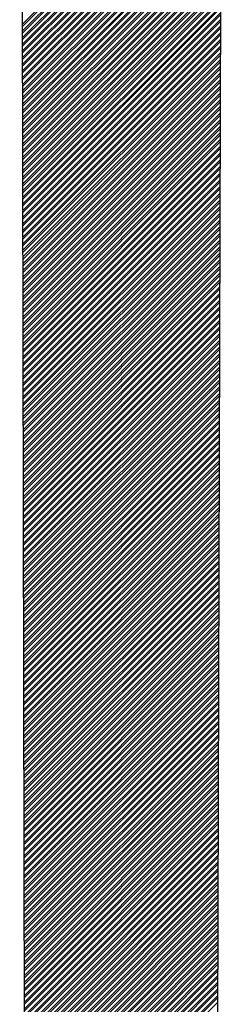
# Model space of a CAD drawing. Extents: x 234 to 371, y 224 to 422.
# Drawn here: x 248 to 249, y 352 to 356 of the extents above; entities that cross this region are included whole.
import ezdxf

# ---------------------------------------------------------------- set-up
doc = ezdxf.new("R2010")
doc.units = 0
doc.header["$LTSCALE"] = 0.09
doc.header["$MEASUREMENT"] = 0
doc.layers.add('32', color=1, linetype='CONTINUOUS')
doc.layers.add('52', color=3, linetype='CONTINUOUS')

msp = doc.modelspace()

# ---------------------------------------------------------------- linework, layer by layer
at = {"layer": '32', "color": 7}
for p, q in [((247.8464, 355.5034), (248.635, 356.2921)), ((247.8464, 355.5034), (248.635, 356.2921)), ((247.8464, 355.4946), (248.635, 356.2832)), ((247.8464, 355.4946), (248.635, 356.2832)), ((247.8465, 355.477), (248.635, 356.2655)), ((247.8465, 355.477), (248.635, 356.2655)), ((247.8465, 355.4681), (248.635, 356.2566)), ((247.8465, 355.4681), (248.635, 356.2566)), ((247.8465, 355.4505), (248.6349, 356.2389)), ((247.8465, 355.4505), (248.6349, 356.2389)), ((247.8465, 355.4417), (248.6349, 356.23)), ((247.8465, 355.4417), (248.6349, 356.23)), ((247.8466, 355.424), (248.6348, 356.2123)), ((247.8466, 355.424), (248.6348, 356.2123)), ((247.8466, 355.4152), (248.6348, 356.2034)), ((247.8466, 355.4152), (248.6348, 356.2034)), ((247.8466, 355.3976), (248.6348, 356.1857)), ((247.8466, 355.3976), (248.6348, 356.1857)), ((247.8466, 355.3887), (248.6347, 356.1768)), ((247.8466, 355.3887), (248.6347, 356.1768)), ((247.8467, 355.3711), (248.6347, 356.1591)), ((247.8467, 355.3711), (248.6347, 356.1591)), ((247.8467, 355.3623), (248.6347, 356.1503)), ((247.8467, 355.3623), (248.6347, 356.1503)), ((247.8467, 355.3446), (248.6346, 356.1325)), ((247.8467, 355.3446), (248.6346, 356.1325)), ((247.8467, 355.3358), (248.6346, 356.1237)), ((247.8467, 355.3358), (248.6346, 356.1237)), ((247.8468, 355.3182), (248.6346, 356.1059)), ((247.8468, 355.3182), (248.6346, 356.1059)), ((247.8468, 355.3093), (248.6345, 356.0971)), ((247.8468, 355.3093), (248.6345, 356.0971)), ((247.8468, 355.2917), (248.6345, 356.0794)), ((247.8468, 355.2917), (248.6345, 356.0794)), ((247.8468, 355.2829), (248.6345, 356.0705)), ((247.8468, 355.2829), (248.6345, 356.0705)), ((247.8469, 355.2652), (248.6344, 356.0528)), ((247.8469, 355.2652), (248.6344, 356.0528)), ((247.8469, 355.2564), (248.6344, 356.0439)), ((247.8469, 355.2564), (248.6344, 356.0439)), ((247.8469, 355.2388), (248.6343, 356.0262)), ((247.8469, 355.2388), (248.6343, 356.0262)), ((247.8469, 355.2299), (248.6343, 356.0173)), ((247.8469, 355.2299), (248.6343, 356.0173)), ((247.847, 355.2123), (248.6343, 355.9996)), ((247.847, 355.2123), (248.6343, 355.9996)), ((247.847, 355.2035), (248.6343, 355.9907)), ((247.847, 355.2035), (248.6343, 355.9907)), ((247.847, 355.1858), (248.6342, 355.973)), ((247.847, 355.1858), (248.6342, 355.973)), ((247.847, 355.177), (248.6342, 355.9642)), ((247.847, 355.177), (248.6342, 355.9642)), ((247.8471, 355.1594), (248.6341, 355.9464)), ((247.8471, 355.1594), (248.6341, 355.9464)), ((247.8471, 355.1505), (248.6341, 355.9376)), ((247.8471, 355.1505), (248.6341, 355.9376)), ((247.8471, 355.1329), (248.6341, 355.9198)), ((247.8471, 355.1329), (248.6341, 355.9198)), ((247.8471, 355.1241), (248.634, 355.911)), ((247.8471, 355.1241), (248.634, 355.911)), ((247.8472, 355.1064), (248.634, 355.8933)), ((247.8472, 355.1064), (248.634, 355.8933)), ((247.8472, 355.0976), (248.634, 355.8844)), ((247.8472, 355.0976), (248.634, 355.8844)), ((247.8472, 355.08), (248.6339, 355.8667)), ((247.8472, 355.08), (248.6339, 355.8667)), ((247.8472, 355.0711), (248.6339, 355.8578)), ((247.8472, 355.0711), (248.6339, 355.8578)), ((247.8473, 355.0535), (248.6339, 355.8401)), ((247.8473, 355.0535), (248.6339, 355.8401)), ((247.8473, 355.0447), (248.6338, 355.8312)), ((247.8473, 355.0447), (248.6338, 355.8312)), ((247.8473, 355.027), (248.6338, 355.8135)), ((247.8473, 355.027), (248.6338, 355.8135)), ((247.8473, 355.0182), (248.6338, 355.8046)), ((247.8473, 355.0182), (248.6338, 355.8046)), ((247.8474, 355.0005), (248.6337, 355.7869)), ((247.8474, 355.0005), (248.6337, 355.7869)), ((247.8474, 354.9917), (248.6337, 355.778)), ((247.8474, 354.9917), (248.6337, 355.778)), ((247.8474, 354.9741), (248.6336, 355.7603)), ((247.8474, 354.9741), (248.6336, 355.7603)), ((247.8474, 354.9653), (248.6336, 355.7515)), ((247.8474, 354.9653), (248.6336, 355.7515)), ((247.8475, 354.9476), (248.6336, 355.7337)), ((247.8475, 354.9476), (248.6336, 355.7337)), ((247.8475, 354.9388), (248.6335, 355.7249)), ((247.8475, 354.9388), (248.6335, 355.7249)), ((247.8475, 354.9211), (248.6335, 355.7071)), ((247.8475, 354.9211), (248.6335, 355.7071)), ((247.8475, 354.9123), (248.6335, 355.6983)), ((247.8475, 354.9123), (248.6335, 355.6983)), ((247.8476, 354.8947), (248.6334, 355.6806)), ((247.8476, 354.8947), (248.6334, 355.6806)), ((247.8476, 354.8859), (248.6334, 355.6717)), ((247.8476, 354.8859), (248.6334, 355.6717)), ((247.8476, 354.8682), (248.6334, 355.654)), ((247.8476, 354.8682), (248.6334, 355.654)), ((247.8476, 354.8594), (248.6333, 355.6451)), ((247.8476, 354.8594), (248.6333, 355.6451)), ((247.8477, 354.8417), (248.6333, 355.6274)), ((247.8477, 354.8417), (248.6333, 355.6274)), ((247.8477, 354.8329), (248.6333, 355.6185)), ((247.8477, 354.8329), (248.6333, 355.6185)), ((247.8477, 354.8153), (248.6332, 355.6008)), ((247.8477, 354.8153), (248.6332, 355.6008)), ((247.8477, 354.8065), (248.6332, 355.5919)), ((247.8477, 354.8065), (248.6332, 355.5919)), ((247.8478, 354.7888), (248.6332, 355.5742)), ((247.8478, 354.7888), (248.6332, 355.5742)), ((247.8478, 354.78), (248.6331, 355.5654)), ((247.8478, 354.78), (248.6331, 355.5654)), ((247.8478, 354.7623), (248.6331, 355.5476)), ((247.8478, 354.7623), (248.6331, 355.5476)), ((247.8478, 354.7535), (248.6331, 355.5388)), ((247.8478, 354.7535), (248.6331, 355.5388)), ((247.8478, 354.7359), (248.633, 355.521)), ((247.8478, 354.7359), (248.633, 355.521)), ((247.8479, 354.7271), (248.633, 355.5122)), ((247.8479, 354.7271), (248.633, 355.5122)), ((247.8479, 354.7094), (248.6329, 355.4945)), ((247.8479, 354.7094), (248.6329, 355.4945)), ((247.8479, 354.7006), (248.6329, 355.4856)), ((247.8479, 354.7006), (248.6329, 355.4856)), ((247.8479, 354.6829), (248.6329, 355.4679)), ((247.8479, 354.6829), (248.6329, 355.4679)), ((247.848, 354.6741), (248.6328, 355.459)), ((247.848, 354.6741), (248.6328, 355.459)), ((247.848, 354.6565), (248.6328, 355.4413)), ((247.848, 354.6565), (248.6328, 355.4413)), ((247.848, 354.6477), (248.6328, 355.4324)), ((247.848, 354.6477), (248.6328, 355.4324)), ((247.848, 354.63), (248.6327, 355.4147)), ((247.848, 354.63), (248.6327, 355.4147)), ((247.8481, 354.6212), (248.6327, 355.4058)), ((247.8481, 354.6212), (248.6327, 355.4058)), ((247.8481, 354.6035), (248.6327, 355.3881)), ((247.8481, 354.6035), (248.6327, 355.3881)), ((247.8481, 354.5947), (248.6326, 355.3792)), ((247.8481, 354.5947), (248.6326, 355.3792)), ((247.8481, 354.5771), (248.6326, 355.3615)), ((247.8481, 354.5771), (248.6326, 355.3615)), ((247.8482, 354.5683), (248.6326, 355.3527)), ((247.8482, 354.5683), (248.6326, 355.3527)), ((247.8482, 354.5506), (248.6325, 355.3349)), ((247.8482, 354.5506), (248.6325, 355.3349)), ((247.8482, 354.5418), (248.6325, 355.3261)), ((247.8482, 354.5418), (248.6325, 355.3261)), ((247.8482, 354.5241), (248.6324, 355.3083)), ((247.8482, 354.5241), (248.6324, 355.3083)), ((247.8483, 354.5153), (248.6324, 355.2995)), ((247.8483, 354.5153), (248.6324, 355.2995)), ((247.8483, 354.4977), (248.6324, 355.2818)), ((247.8483, 354.4977), (248.6324, 355.2818)), ((247.8483, 354.4889), (248.6324, 355.2729)), ((247.8483, 354.4889), (248.6324, 355.2729)), ((247.8483, 354.4712), (248.6323, 355.2552)), ((247.8483, 354.4712), (248.6323, 355.2552)), ((247.8484, 354.4624), (248.6323, 355.2463)), ((247.8484, 354.4624), (248.6323, 355.2463)), ((247.8484, 354.4447), (248.6322, 355.2286)), ((247.8484, 354.4447), (248.6322, 355.2286)), ((247.8484, 354.4359), (248.6322, 355.2197)), ((247.8484, 354.4359), (248.6322, 355.2197)), ((247.8484, 354.4183), (248.6322, 355.202)), ((247.8484, 354.4183), (248.6322, 355.202)), ((247.8485, 354.4095), (248.6321, 355.1931)), ((247.8485, 354.4095), (248.6321, 355.1931)), ((247.8485, 354.3918), (248.6321, 355.1754)), ((247.8485, 354.3918), (248.6321, 355.1754)), ((247.8485, 354.383), (248.6321, 355.1665)), ((247.8485, 354.383), (248.6321, 355.1665)), ((247.8485, 354.3653), (248.632, 355.1488)), ((247.8485, 354.3653), (248.632, 355.1488)), ((247.8486, 354.3565), (248.632, 355.14)), ((247.8486, 354.3565), (248.632, 355.14)), ((247.8486, 354.3389), (248.632, 355.1222)), ((247.8486, 354.3389), (248.632, 355.1222)), ((247.8486, 354.33), (248.6319, 355.1134)), ((247.8486, 354.33), (248.6319, 355.1134)), ((247.8486, 354.3124), (248.6319, 355.0956)), ((247.8486, 354.3124), (248.6319, 355.0956)), ((247.8487, 354.3036), (248.6319, 355.0868)), ((247.8487, 354.3036), (248.6319, 355.0868)), ((247.8487, 354.2859), (248.6318, 355.0691)), ((247.8487, 354.2859), (248.6318, 355.0691)), ((247.8487, 354.2771), (248.6318, 355.0602)), ((247.8487, 354.2771), (248.6318, 355.0602)), ((247.8487, 354.2595), (248.6317, 355.0425)), ((247.8487, 354.2595), (248.6317, 355.0425)), ((247.8488, 354.2506), (248.6317, 355.0336)), ((247.8488, 354.2506), (248.6317, 355.0336)), ((247.8488, 354.233), (248.6317, 355.0159)), ((247.8488, 354.233), (248.6317, 355.0159)), ((247.8488, 354.2242), (248.6317, 355.007)), ((247.8488, 354.2242), (248.6317, 355.007)), ((247.8488, 354.2065), (248.6316, 354.9893)), ((247.8488, 354.2065), (248.6316, 354.9893)), ((247.8489, 354.1977), (248.6316, 354.9804)), ((247.8489, 354.1977), (248.6316, 354.9804)), ((247.8489, 354.1801), (248.6315, 354.9627)), ((247.8489, 354.1801), (248.6315, 354.9627)), ((247.8489, 354.1712), (248.6315, 354.9539)), ((247.8489, 354.1712), (248.6315, 354.9539)), ((247.8489, 354.1536), (248.6315, 354.9361)), ((247.8489, 354.1536), (248.6315, 354.9361)), ((247.849, 354.1448), (248.6314, 354.9273)), ((247.849, 354.1448), (248.6314, 354.9273)), ((247.849, 354.1271), (248.6314, 354.9095)), ((247.849, 354.1271), (248.6314, 354.9095)), ((247.849, 354.1183), (248.6314, 354.9007)), ((247.849, 354.1183), (248.6314, 354.9007)), ((247.849, 354.1007), (248.6313, 354.883)), ((247.849, 354.1007), (248.6313, 354.883)), ((247.8491, 354.0918), (248.6313, 354.8741)), ((247.8491, 354.0918), (248.6313, 354.8741)), ((247.8491, 354.0742), (248.6313, 354.8564)), ((247.8491, 354.0742), (248.6313, 354.8564)), ((247.8491, 354.0654), (248.6312, 354.8475)), ((247.8491, 354.0654), (248.6312, 354.8475)), ((247.8491, 354.0477), (248.6312, 354.8298)), ((247.8491, 354.0477), (248.6312, 354.8298)), ((247.8491, 354.0389), (248.6312, 354.8209)), ((247.8491, 354.0389), (248.6312, 354.8209)), ((247.8492, 354.0213), (248.6311, 354.8032)), ((247.8492, 354.0213), (248.6311, 354.8032)), ((247.8492, 354.0124), (248.6311, 354.7943)), ((247.8492, 354.0124), (248.6311, 354.7943)), ((247.8492, 353.9948), (248.631, 354.7766)), ((247.8492, 353.9948), (248.631, 354.7766)), ((247.8492, 353.986), (248.631, 354.7677)), ((247.8492, 353.986), (248.631, 354.7677)), ((247.8493, 353.9683), (248.631, 354.75)), ((247.8493, 353.9683), (248.631, 354.75)), ((247.8493, 353.9595), (248.6309, 354.7412)), ((247.8493, 353.9595), (248.6309, 354.7412)), ((247.8493, 353.9419), (248.6309, 354.7234)), ((247.8493, 353.9419), (248.6309, 354.7234)), ((247.8493, 353.933), (248.6309, 354.7146)), ((247.8493, 353.933), (248.6309, 354.7146)), ((247.8494, 353.9154), (248.6308, 354.6968)), ((247.8494, 353.9154), (248.6308, 354.6968)), ((247.8494, 353.9066), (248.6308, 354.688)), ((247.8494, 353.9066), (248.6308, 354.688)), ((247.8494, 353.8889), (248.6308, 354.6703)), ((247.8494, 353.8889), (248.6308, 354.6703)), ((247.8494, 353.8801), (248.6307, 354.6614)), ((247.8494, 353.8801), (248.6307, 354.6614)), ((247.8495, 353.8625), (248.6307, 354.6437)), ((247.8495, 353.8625), (248.6307, 354.6437)), ((247.8495, 353.8536), (248.6307, 354.6348)), ((247.8495, 353.8536), (248.6307, 354.6348)), ((247.8495, 353.836), (248.6306, 354.6171)), ((247.8495, 353.836), (248.6306, 354.6171)), ((247.8495, 353.8272), (248.6306, 354.6082)), ((247.8495, 353.8272), (248.6306, 354.6082)), ((247.8496, 353.8095), (248.6305, 354.5905)), ((247.8496, 353.8095), (248.6305, 354.5905)), ((247.8496, 353.8007), (248.6305, 354.5816)), ((247.8496, 353.8007), (248.6305, 354.5816)), ((247.8496, 353.7831), (248.6305, 354.5639)), ((247.8496, 353.7831), (248.6305, 354.5639)), ((247.8496, 353.7742), (248.6305, 354.5551)), ((247.8496, 353.7742), (248.6305, 354.5551)), ((247.8497, 353.7566), (248.6304, 354.5373)), ((247.8497, 353.7566), (248.6304, 354.5373)), ((247.8497, 353.7478), (248.6304, 354.5285)), ((247.8497, 353.7478), (248.6304, 354.5285)), ((247.8497, 353.7301), (248.6303, 354.5107)), ((247.8497, 353.7301), (248.6303, 354.5107)), ((247.8497, 353.7213), (248.6303, 354.5019)), ((247.8497, 353.7213), (248.6303, 354.5019)), ((247.8498, 353.7037), (248.6303, 354.4842)), ((247.8498, 353.7037), (248.6303, 354.4842)), ((247.8498, 353.6948), (248.6302, 354.4753)), ((247.8498, 353.6948), (248.6302, 354.4753)), ((247.8498, 353.6772), (248.6302, 354.4576)), ((247.8498, 353.6772), (248.6302, 354.4576)), ((247.8498, 353.6684), (248.6302, 354.4487)), ((247.8498, 353.6684), (248.6302, 354.4487)), ((247.8499, 353.6507), (248.6301, 354.431)), ((247.8499, 353.6507), (248.6301, 354.431)), ((247.8499, 353.6419), (248.6301, 354.4221)), ((247.8499, 353.6419), (248.6301, 354.4221)), ((247.8499, 353.6243), (248.6301, 354.4044)), ((247.8499, 353.6243), (248.6301, 354.4044)), ((247.8499, 353.6154), (248.63, 354.3955)), ((247.8499, 353.6154), (248.63, 354.3955)), ((247.85, 353.5978), (248.63, 354.3778)), ((247.85, 353.5978), (248.63, 354.3778)), ((247.85, 353.589), (248.63, 354.3689)), ((247.85, 353.589), (248.63, 354.3689)), ((247.85, 353.5713), (248.6299, 354.3512)), ((247.85, 353.5713), (248.6299, 354.3512)), ((247.85, 353.5625), (248.6299, 354.3424)), ((247.85, 353.5625), (248.6299, 354.3424)), ((247.8501, 353.5449), (248.6298, 354.3246)), ((247.8501, 353.5449), (248.6298, 354.3246)), ((247.8501, 353.536), (248.6298, 354.3158)), ((247.8501, 353.536), (248.6298, 354.3158)), ((247.8501, 353.5184), (248.6298, 354.298)), ((247.8501, 353.5184), (248.6298, 354.298)), ((247.8501, 353.5096), (248.6298, 354.2892)), ((247.8501, 353.5096), (248.6298, 354.2892)), ((247.8502, 353.4919), (248.6297, 354.2715)), ((247.8502, 353.4919), (248.6297, 354.2715)), ((247.8502, 353.4831), (248.6297, 354.2626)), ((247.8502, 353.4831), (248.6297, 354.2626)), ((247.8502, 353.4655), (248.6296, 354.2449)), ((247.8502, 353.4655), (248.6296, 354.2449)), ((247.8502, 353.4566), (248.6296, 354.236)), ((247.8502, 353.4566), (248.6296, 354.236)), ((247.8503, 353.439), (248.6296, 354.2183)), ((247.8503, 353.439), (248.6296, 354.2183)), ((247.8503, 353.4302), (248.6295, 354.2094)), ((247.8503, 353.4302), (248.6295, 354.2094)), ((247.8503, 353.4125), (248.6295, 354.1917)), ((247.8503, 353.4125), (248.6295, 354.1917)), ((247.8503, 353.4037), (248.6295, 354.1828)), ((247.8503, 353.4037), (248.6295, 354.1828)), ((247.8504, 353.3861), (248.6294, 354.1651)), ((247.8504, 353.3861), (248.6294, 354.1651)), ((247.8504, 353.3772), (248.6294, 354.1562)), ((247.8504, 353.3772), (248.6294, 354.1562)), ((247.8504, 353.3596), (248.6294, 354.1385)), ((247.8504, 353.3596), (248.6294, 354.1385)), ((247.8504, 353.3508), (248.6293, 354.1297)), ((247.8504, 353.3508), (248.6293, 354.1297)), ((247.8505, 353.3331), (248.6293, 354.1119)), ((247.8505, 353.3331), (248.6293, 354.1119)), ((247.8505, 353.3243), (248.6293, 354.1031)), ((247.8505, 353.3243), (248.6293, 354.1031)), ((247.8505, 353.3067), (248.6292, 354.0853)), ((247.8505, 353.3067), (248.6292, 354.0853)), ((247.8505, 353.2978), (248.6292, 354.0765)), ((247.8505, 353.2978), (248.6292, 354.0765)), ((247.8506, 353.2802), (248.6291, 354.0588)), ((247.8506, 353.2802), (248.6291, 354.0588)), ((247.8506, 353.2714), (248.6291, 354.0499)), ((247.8506, 353.2714), (248.6291, 354.0499)), ((247.8506, 353.2537), (248.6291, 354.0322)), ((247.8506, 353.2537), (248.6291, 354.0322)), ((247.8506, 353.2449), (248.629, 354.0233)), ((247.8506, 353.2449), (248.629, 354.0233)), ((247.8507, 353.2273), (248.629, 354.0056)), ((247.8507, 353.2273), (248.629, 354.0056)), ((247.8507, 353.2184), (248.629, 353.9967)), ((247.8507, 353.2184), (248.629, 353.9967)), ((247.8507, 353.2008), (248.6289, 353.979)), ((247.8507, 353.2008), (248.6289, 353.979)), ((247.8507, 353.192), (248.6289, 353.9701)), ((247.8507, 353.192), (248.6289, 353.9701)), ((247.8508, 353.1743), (248.6289, 353.9524)), ((247.8508, 353.1743), (248.6289, 353.9524)), ((247.8508, 353.1655), (248.6288, 353.9436)), ((247.8508, 353.1655), (248.6288, 353.9436)), ((247.8508, 353.1479), (248.6288, 353.9258)), ((247.8508, 353.1479), (248.6288, 353.9258)), ((247.8508, 353.139), (248.6288, 353.917)), ((247.8508, 353.139), (248.6288, 353.917)), ((247.8509, 353.1214), (248.6287, 353.8992)), ((247.8509, 353.1214), (248.6287, 353.8992)), ((247.8509, 353.1126), (248.6287, 353.8904)), ((247.8509, 353.1126), (248.6287, 353.8904)), ((247.8509, 353.0949), (248.6286, 353.8727)), ((247.8509, 353.0949), (248.6286, 353.8727)), ((247.8509, 353.0861), (248.6286, 353.8638)), ((247.8509, 353.0861), (248.6286, 353.8638)), ((247.851, 353.0684), (248.6286, 353.8461)), ((247.851, 353.0684), (248.6286, 353.8461)), ((247.851, 353.0596), (248.6286, 353.8372)), ((247.851, 353.0596), (248.6286, 353.8372)), ((247.851, 353.042), (248.6285, 353.8195)), ((247.851, 353.042), (248.6285, 353.8195)), ((247.851, 353.0332), (248.6285, 353.8106)), ((247.851, 353.0332), (248.6285, 353.8106)), ((247.8511, 353.0155), (248.6284, 353.7929)), ((247.8511, 353.0155), (248.6284, 353.7929)), ((247.8511, 353.0067), (248.6284, 353.784)), ((247.8511, 353.0067), (248.6284, 353.784)), ((247.8511, 352.989), (248.6284, 353.7663)), ((247.8511, 352.989), (248.6284, 353.7663)), ((247.8511, 352.9802), (248.6283, 353.7574)), ((247.8511, 352.9802), (248.6283, 353.7574)), ((247.8512, 352.9626), (248.6283, 353.7397)), ((247.8512, 352.9626), (248.6283, 353.7397)), ((247.8512, 352.9538), (248.6283, 353.7309)), ((247.8512, 352.9538), (248.6283, 353.7309)), ((247.8512, 352.9361), (248.6282, 353.7131)), ((247.8512, 352.9361), (248.6282, 353.7131)), ((247.8512, 352.9273), (248.6282, 353.7043)), ((247.8512, 352.9273), (248.6282, 353.7043)), ((247.8513, 352.9096), (248.6282, 353.6865)), ((247.8513, 352.9096), (248.6282, 353.6865)), ((247.8513, 352.9008), (248.6281, 353.6777)), ((247.8513, 352.9008), (248.6281, 353.6777)), ((247.8513, 352.8832), (248.6281, 353.66)), ((247.8513, 352.8832), (248.6281, 353.66)), ((247.8513, 352.8744), (248.6281, 353.6511)), ((247.8513, 352.8744), (248.6281, 353.6511)), ((247.8514, 352.8567), (248.628, 353.6334)), ((247.8514, 352.8567), (248.628, 353.6334)), ((247.8514, 352.8479), (248.628, 353.6245)), ((247.8514, 352.8479), (248.628, 353.6245)), ((247.8514, 352.8302), (248.6279, 353.6068)), ((247.8514, 352.8302), (248.6279, 353.6068)), ((247.8514, 352.8214), (248.6279, 353.5979)), ((247.8514, 352.8214), (248.6279, 353.5979)), ((247.8515, 352.8038), (248.6279, 353.5802)), ((247.8515, 352.8038), (248.6279, 353.5802)), ((247.8515, 352.795), (248.6279, 353.5713)), ((247.8515, 352.795), (248.6279, 353.5713)), ((247.8515, 352.7773), (248.6278, 353.5536)), ((247.8515, 352.7773), (248.6278, 353.5536)), ((247.8515, 352.7685), (248.6278, 353.5448)), ((247.8515, 352.7685), (248.6278, 353.5448)), ((247.8516, 352.7508), (248.6277, 353.527)), ((247.8516, 352.7508), (248.6277, 353.527)), ((247.8516, 352.742), (248.6277, 353.5182)), ((247.8516, 352.742), (248.6277, 353.5182)), ((247.8516, 352.7244), (248.6277, 353.5004)), ((247.8516, 352.7244), (248.6277, 353.5004)), ((247.8516, 352.7156), (248.6276, 353.4916)), ((247.8516, 352.7156), (248.6276, 353.4916)), ((247.8517, 352.6979), (248.6276, 353.4739)), ((247.8517, 352.6979), (248.6276, 353.4739)), ((247.8517, 352.6891), (248.6276, 353.465)), ((247.8517, 352.6891), (248.6276, 353.465)), ((247.8517, 352.6714), (248.6275, 353.4473)), ((247.8517, 352.6714), (248.6275, 353.4473)), ((247.8517, 352.6626), (248.6275, 353.4384)), ((247.8517, 352.6626), (248.6275, 353.4384)), ((247.8518, 352.645), (248.6275, 353.4207)), ((247.8518, 352.645), (248.6275, 353.4207)), ((247.8518, 352.6362), (248.6274, 353.4118)), ((247.8518, 352.6362), (248.6274, 353.4118)), ((247.8518, 352.6185), (248.6274, 353.3941)), ((247.8518, 352.6185), (248.6274, 353.3941)), ((247.8518, 352.6097), (248.6274, 353.3852)), ((247.8518, 352.6097), (248.6274, 353.3852)), ((247.8518, 352.592), (248.6273, 353.3675)), ((247.8518, 352.592), (248.6273, 353.3675)), ((247.8519, 352.5832), (248.6273, 353.3586)), ((247.8519, 352.5832), (248.6273, 353.3586)), ((247.8519, 352.5656), (248.6272, 353.3409)), ((247.8519, 352.5656), (248.6272, 353.3409)), ((247.8519, 352.5568), (248.6272, 353.3321)), ((247.8519, 352.5568), (248.6272, 353.3321)), ((247.8519, 352.5391), (248.6272, 353.3143)), ((247.8519, 352.5391), (248.6272, 353.3143)), ((247.852, 352.5303), (248.6271, 353.3055)), ((247.852, 352.5303), (248.6271, 353.3055)), ((247.852, 352.5126), (248.6271, 353.2877)), ((247.852, 352.5126), (248.6271, 353.2877)), ((247.852, 352.5038), (248.6271, 353.2789)), ((247.852, 352.5038), (248.6271, 353.2789)), ((247.852, 352.4862), (248.627, 353.2612)), ((247.852, 352.4862), (248.627, 353.2612)), ((247.8521, 352.4774), (248.627, 353.2523)), ((247.8521, 352.4774), (248.627, 353.2523)), ((247.8521, 352.4597), (248.627, 353.2346)), ((247.8521, 352.4597), (248.627, 353.2346)), ((247.8521, 352.4509), (248.6269, 353.2257)), ((247.8521, 352.4509), (248.6269, 353.2257)), ((247.8521, 352.4332), (248.6269, 353.208)), ((247.8521, 352.4332), (248.6269, 353.208)), ((247.8522, 352.4244), (248.6269, 353.1991)), ((247.8522, 352.4244), (248.6269, 353.1991)), ((247.8522, 352.4068), (248.6268, 353.1814)), ((247.8522, 352.4068), (248.6268, 353.1814)), ((247.8522, 352.3979), (248.6268, 353.1725)), ((247.8522, 352.3979), (248.6268, 353.1725)), ((247.8522, 352.3803), (248.6267, 353.1548)), ((247.8522, 352.3803), (248.6267, 353.1548)), ((247.8523, 352.3715), (248.6267, 353.1459)), ((247.8523, 352.3715), (248.6267, 353.1459)), ((247.8523, 352.3538), (248.6267, 353.1282)), ((247.8523, 352.3538), (248.6267, 353.1282)), ((247.8523, 352.345), (248.6267, 353.1194)), ((247.8523, 352.345), (248.6267, 353.1194)), ((247.8523, 352.3274), (248.6266, 353.1016)), ((247.8523, 352.3274), (248.6266, 353.1016)), ((247.8524, 352.3185), (248.6266, 353.0928)), ((247.8524, 352.3185), (248.6266, 353.0928)), ((247.8524, 352.3009), (248.6265, 353.075)), ((247.8524, 352.3009), (248.6265, 353.075)), ((247.8524, 352.2921), (248.6265, 353.0662)), ((247.8524, 352.2921), (248.6265, 353.0662)), ((247.8524, 352.2744), (248.6265, 353.0485)), ((247.8524, 352.2744), (248.6265, 353.0485)), ((247.8525, 352.2656), (248.6264, 353.0396)), ((247.8525, 352.2656), (248.6264, 353.0396)), ((247.8525, 352.248), (248.6264, 353.0219)), ((247.8525, 352.248), (248.6264, 353.0219)), ((247.8525, 352.2391), (248.6264, 353.013)), ((247.8525, 352.2391), (248.6264, 353.013)), ((247.8525, 352.2215), (248.6263, 352.9953)), ((247.8525, 352.2215), (248.6263, 352.9953)), ((247.8526, 352.2127), (248.6263, 352.9864)), ((247.8526, 352.2127), (248.6263, 352.9864)), ((247.8526, 352.195), (248.6263, 352.9687)), ((247.8526, 352.195), (248.6263, 352.9687)), ((247.8526, 352.1862), (248.6262, 352.9598)), ((247.8526, 352.1862), (248.6262, 352.9598)), ((247.8526, 352.1686), (248.6262, 352.9421)), ((247.8526, 352.1686), (248.6262, 352.9421)), ((247.8527, 352.1597), (248.6262, 352.9333)), ((247.8527, 352.1597), (248.6262, 352.9333)), ((247.8527, 352.1421), (248.6261, 352.9155)), ((247.8527, 352.1421), (248.6261, 352.9155)), ((247.8527, 352.1333), (248.6261, 352.9067)), ((247.8527, 352.1333), (248.6261, 352.9067)), ((247.8527, 352.1156), (248.626, 352.8889)), ((247.8527, 352.1156), (248.626, 352.8889)), ((247.8528, 352.1068), (248.626, 352.8801)), ((247.8528, 352.1068), (248.626, 352.8801)), ((247.8528, 352.0892), (248.626, 352.8624)), ((247.8528, 352.0892), (248.626, 352.8624)), ((247.8528, 352.0803), (248.626, 352.8535)), ((247.8528, 352.0803), (248.626, 352.8535)), ((247.8528, 352.0627), (248.6259, 352.8358)), ((247.8528, 352.0627), (248.6259, 352.8358)), ((247.8529, 352.0539), (248.6259, 352.8269)), ((247.8529, 352.0539), (248.6259, 352.8269)), ((247.8529, 352.0362), (248.6258, 352.8092)), ((247.8529, 352.0362), (248.6258, 352.8092)), ((247.8529, 352.0274), (248.6258, 352.8003)), ((247.8529, 352.0274), (248.6258, 352.8003)), ((247.8529, 352.0098), (248.6258, 352.7826)), ((247.8529, 352.0098), (248.6258, 352.7826)), ((247.853, 352.0009), (248.6257, 352.7737)), ((247.853, 352.0009), (248.6257, 352.7737)), ((247.853, 351.9833), (248.6257, 352.756)), ((247.853, 351.9833), (248.6257, 352.756)), ((247.853, 351.9745), (248.6257, 352.7471)), ((247.853, 351.9745), (248.6257, 352.7471)), ((247.853, 351.9568), (248.6256, 352.7294)), ((247.853, 351.9568), (248.6256, 352.7294)), ((247.8531, 351.948), (248.6256, 352.7206)), ((247.8531, 351.948), (248.6256, 352.7206)), ((247.8531, 351.9304), (248.6256, 352.7028)), ((247.8531, 351.9304), (248.6256, 352.7028)), ((247.8531, 351.9215), (248.6255, 352.694)), ((247.8531, 351.9215), (248.6255, 352.694)), ((247.8531, 351.9039), (248.6255, 352.6762)), ((247.8531, 351.9039), (248.6255, 352.6762)), ((247.8532, 351.8951), (248.6255, 352.6674)), ((247.8532, 351.8951), (248.6255, 352.6674)), ((247.8532, 351.8774), (248.6254, 352.6497)), ((247.8532, 351.8774), (248.6254, 352.6497)), ((247.8532, 351.8686), (248.6254, 352.6408)), ((247.8532, 351.8686), (248.6254, 352.6408)), ((247.8532, 351.851), (248.6253, 352.6231)), ((247.8532, 351.851), (248.6253, 352.6231)), ((247.8532, 351.8421), (248.6253, 352.6142)), ((247.8532, 351.8421), (248.6253, 352.6142)), ((247.8533, 351.8245), (248.6253, 352.5965)), ((247.8533, 351.8245), (248.6253, 352.5965)), ((247.8533, 351.8157), (248.6252, 352.5876)), ((247.8533, 351.8157), (248.6252, 352.5876)), ((247.8533, 351.798), (248.6252, 352.5699)), ((247.8533, 351.798), (248.6252, 352.5699)), ((247.8533, 351.7892), (248.6252, 352.561)), ((247.8533, 351.7892), (248.6252, 352.561)), ((247.8534, 351.7716), (248.6251, 352.5433)), ((247.8534, 351.7716), (248.6251, 352.5433)), ((247.8534, 351.7627), (248.6251, 352.5345)), ((247.8534, 351.7627), (248.6251, 352.5345)), ((247.8534, 351.7451), (248.6251, 352.5167)), ((247.8534, 351.7451), (248.6251, 352.5167)), ((247.8534, 351.7363), (248.625, 352.5079)), ((247.8534, 351.7363), (248.625, 352.5079)), ((247.8535, 351.7186), (248.625, 352.4901)), ((247.8535, 351.7186), (248.625, 352.4901)), ((247.8535, 351.7098), (248.625, 352.4813)), ((247.8535, 351.7098), (248.625, 352.4813)), ((247.8535, 351.6922), (248.6249, 352.4636)), ((247.8535, 351.6922), (248.6249, 352.4636)), ((247.8535, 351.6833), (248.6249, 352.4547)), ((247.8535, 351.6833), (248.6249, 352.4547)), ((247.8536, 351.6657), (248.6249, 352.437)), ((247.8536, 351.6657), (248.6249, 352.437)), ((247.8536, 351.6569), (248.6248, 352.4281)), ((247.8536, 351.6569), (248.6248, 352.4281)), ((247.8536, 351.6392), (248.6248, 352.4104)), ((247.8536, 351.6392), (248.6248, 352.4104)), ((247.8536, 351.6304), (248.6248, 352.4015)), ((247.8536, 351.6304), (248.6248, 352.4015)), ((247.8537, 351.6128), (248.6247, 352.3838)), ((247.8537, 351.6128), (248.6247, 352.3838)), ((247.8537, 351.6039), (248.6247, 352.3749)), ((247.8537, 351.6039), (248.6247, 352.3749)), ((247.8537, 351.5863), (248.6246, 352.3572)), ((247.8537, 351.5863), (248.6246, 352.3572)), ((247.8537, 351.5775), (248.6246, 352.3483)), ((247.8537, 351.5775), (248.6246, 352.3483)), ((247.8538, 351.5598), (248.6246, 352.3306)), ((247.8538, 351.5598), (248.6246, 352.3306)), ((247.8538, 351.551), (248.6245, 352.3218)), ((247.8538, 351.551), (248.6245, 352.3218)), ((247.8538, 351.5334), (248.6245, 352.304)), ((247.8538, 351.5334), (248.6245, 352.304)), ((247.8538, 351.5245), (248.6245, 352.2952)), ((247.8538, 351.5245), (248.6245, 352.2952)), ((247.8539, 351.5069), (248.6244, 352.2774)), ((247.8539, 351.5069), (248.6244, 352.2774)), ((247.8539, 351.4981), (248.6244, 352.2686)), ((247.8539, 351.4981), (248.6244, 352.2686)), ((247.8539, 351.4804), (248.6244, 352.2509)), ((247.8539, 351.4804), (248.6244, 352.2509)), ((247.8539, 351.4716), (248.6243, 352.242)), ((247.8539, 351.4716), (248.6243, 352.242)), ((247.854, 351.454), (248.6243, 352.2243)), ((247.854, 351.454), (248.6243, 352.2243)), ((247.854, 351.4451), (248.6243, 352.2154)), ((247.854, 351.4451), (248.6243, 352.2154)), ((247.854, 351.4275), (248.6242, 352.1977)), ((247.854, 351.4275), (248.6242, 352.1977)), ((247.854, 351.4187), (248.6242, 352.1888)), ((247.854, 351.4187), (248.6242, 352.1888)), ((247.8541, 351.401), (248.6241, 352.1711)), ((247.8541, 351.401), (248.6241, 352.1711)), ((247.8541, 351.3922), (248.6241, 352.1622)), ((247.8541, 351.3922), (248.6241, 352.1622)), ((247.8541, 351.3746), (248.6241, 352.1445)), ((247.8541, 351.3746), (248.6241, 352.1445)), ((247.8541, 351.3657), (248.6241, 352.1356)), ((247.8541, 351.3657), (248.6241, 352.1356)), ((247.8542, 351.3481), (248.624, 352.1179)), ((247.8542, 351.3481), (248.624, 352.1179)), ((247.8542, 351.3393), (248.624, 352.1091)), ((247.8542, 351.3393), (248.624, 352.1091)), ((247.8542, 351.3216), (248.6239, 352.0913)), ((247.8542, 351.3216), (248.6239, 352.0913)), ((247.8542, 351.3128), (248.6239, 352.0825)), ((247.8542, 351.3128), (248.6239, 352.0825)), ((247.8543, 351.2952), (248.6239, 352.0647)), ((247.8543, 351.2952), (248.6239, 352.0647)), ((247.8543, 351.2863), (248.6238, 352.0559)), ((247.8543, 351.2863), (248.6238, 352.0559)), ((247.8543, 351.2687), (248.6238, 352.0382)), ((247.8543, 351.2687), (248.6238, 352.0382)), ((247.8543, 351.2599), (248.6238, 352.0293)), ((247.8543, 351.2599), (248.6238, 352.0293)), ((247.8544, 351.2422), (248.6237, 352.0116)), ((247.8544, 351.2422), (248.6237, 352.0116)), ((247.8544, 351.2334), (248.6237, 352.0027)), ((247.8544, 351.2334), (248.6237, 352.0027)), ((247.8544, 351.2158), (248.6237, 351.985)), ((247.8544, 351.2158), (248.6237, 351.985)), ((247.8544, 351.2069), (248.6236, 351.9761)), ((247.8544, 351.2069), (248.6236, 351.9761)), ((247.8545, 351.1893), (248.6236, 351.9584)), ((247.8545, 351.1893), (248.6236, 351.9584)), ((247.8545, 351.1805), (248.6236, 351.9495)), ((247.8545, 351.1805), (248.6236, 351.9495)), ((247.8545, 351.1628), (248.6235, 351.9318)), ((247.8545, 351.1628), (248.6235, 351.9318)), ((247.8545, 351.154), (248.6235, 351.923)), ((247.8545, 351.154), (248.6235, 351.923)), ((247.8546, 351.1364), (248.6234, 351.9052)), ((247.8546, 351.1364), (248.6234, 351.9052)), ((247.8546, 351.1275), (248.6234, 351.8964)), ((247.8546, 351.1275), (248.6234, 351.8964)), ((247.8546, 351.1099), (248.6234, 351.8786)), ((247.8546, 351.1099), (248.6234, 351.8786)), ((247.8546, 351.1011), (248.6234, 351.8698)), ((247.8546, 351.1011), (248.6234, 351.8698)), ((247.8547, 351.0834), (248.6233, 351.8521)), ((247.8547, 351.0834), (248.6233, 351.8521)), ((247.8547, 351.0746), (248.6233, 351.8432)), ((247.8547, 351.0746), (248.6233, 351.8432)), ((247.8547, 351.0569), (248.6232, 351.8255)), ((247.8547, 351.0569), (248.6232, 351.8255)), ((247.8547, 351.0481), (248.6232, 351.8166)), ((247.8547, 351.0481), (248.6232, 351.8166)), ((247.8548, 351.0305), (248.6232, 351.7989)), ((247.8548, 351.0305), (248.6232, 351.7989)), ((247.8548, 351.0217), (248.6231, 351.79)), ((247.8548, 351.0217), (248.6231, 351.79)), ((247.8548, 351.004), (248.6231, 351.7723)), ((247.8548, 351.004), (248.6231, 351.7723)), ((247.8548, 350.9952), (248.6231, 351.7634)), ((247.8548, 350.9952), (248.6231, 351.7634)), ((247.8549, 350.9775), (248.623, 351.7457)), ((247.8549, 350.9775), (248.623, 351.7457)), ((247.8549, 350.9687), (248.623, 351.7368)), ((247.8549, 350.9687), (248.623, 351.7368)), ((247.8549, 350.9511), (248.623, 351.7191)), ((247.8549, 350.9511), (248.623, 351.7191)), ((247.8549, 350.9423), (248.6229, 351.7103)), ((247.8549, 350.9423), (248.6229, 351.7103)), ((247.855, 350.9246), (248.6229, 351.6925)), ((247.855, 350.9246), (248.6229, 351.6925)), ((247.855, 350.9158), (248.6229, 351.6837)), ((247.855, 350.9158), (248.6229, 351.6837)), ((247.855, 350.8981), (248.6228, 351.6659)), ((247.855, 350.8981), (248.6228, 351.6659)), ((247.855, 350.8893), (248.6228, 351.6571)), ((247.855, 350.8893), (248.6228, 351.6571)), ((247.8551, 350.8717), (248.6227, 351.6394)), ((247.8551, 350.8717), (248.6227, 351.6394)), ((247.8551, 350.8629), (248.6227, 351.6305)), ((247.8551, 350.8629), (248.6227, 351.6305)), ((247.8551, 350.8452), (248.6227, 351.6128)), ((247.8551, 350.8452), (248.6227, 351.6128))]:
    msp.add_line(p, q, dxfattribs=at)
at = {"layer": '52', "color": 7}
for p, q in [((247.8893, 332.5038), (247.835, 361.622)), ((247.8893, 332.5038), (247.835, 361.622)), ((248.649, 361.565), (248.5721, 332.5051)), ((248.649, 361.565), (248.5721, 332.5051))]:
    msp.add_line(p, q, dxfattribs=at)

doc.saveas('drawing.dxf')
